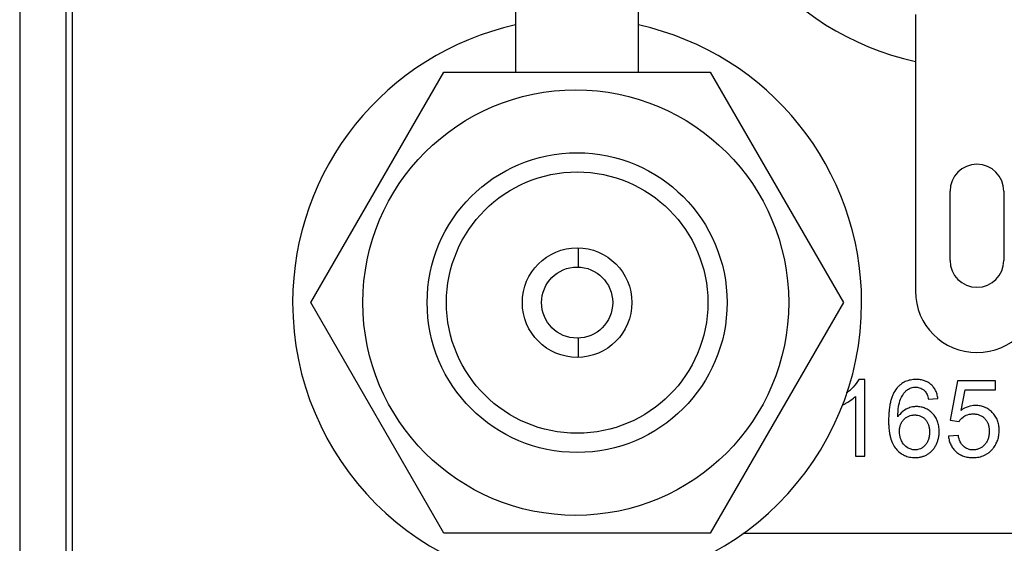
# Model space of a CAD drawing. Units: millimetres. Extents: x -24.9 to 24.9, y -25.1 to 25.1.
# Drawn here: x -24.9 to 0.7, y -12.3 to 1.4 of the extents above; entities that cross this region are included whole.
import ezdxf

# ---------------------------------------------------------------- set-up
doc = ezdxf.new("R2010")
doc.units = ezdxf.units.MM
doc.header["$LTSCALE"] = 16.335
doc.layers.get('0').update_dxf_attribs({"linetype": 'CONTINUOUS'})
doc.layers.add('ASSI', color=7, linetype='CONTINUOUS')
doc.layers.add('RACCORDO', color=7, linetype='CONTINUOUS')

msp = doc.modelspace()

# ---------------------------------------------------------------- linework, layer by layer
at = {"color": 7, "linetype": 'CONTINUOUS'}
for p, q in [((-17.328, -6), (-13.864, 0)), ((-13.864, 0), (-6.936, 0)), ((-6.936, 0), (-3.472, -6)), ((-13.864, -12), (-17.328, -6)), ((-3.472, -6), (-6.936, -12)), ((-6.936, -12), (-13.864, -12)), ((-6.082, -12), (6.082, -12))]:
    msp.add_line(p, q, dxfattribs=at)
msp.add_circle((-10.435, -6), 5.538, dxfattribs=at)
msp.add_arc((-10.4, -6), 7.4, 180, 360, dxfattribs=at)
at = {"layer": 'ASSI', "color": 7, "linetype": 'CONTINUOUS'}
for p, q in [((-24.9, 18.254), (-24.9, -18.254)), ((-23.7, 18.254), (-23.7, -18.254)), ((-23.525, -16.217), (-23.525, 16.217)), ((-12, 7.2), (-12, 0)), ((-8.8, 0), (-8.8, 7.2)), ((-1.6, 1.5), (-1.6, -5.7)), ((-0.7, -4.9), (-0.7, -3.1)), ((0.7, -3.1), (0.7, -4.9)), ((-10.375, -4.575), (-10.375, -5.075)), ((-10.375, -6.925), (-10.375, -7.425)), ((-2.916, -8), (-3.073, -8)), ((-2.916, -10), (-2.916, -8)), ((-0.504, -8.033), (-0.696, -9.057)), ((0.484, -8.033), (-0.504, -8.033)), ((0.484, -8.267), (0.484, -8.033)), ((-3.16, -8.442), (-3.16, -10)), ((-0.415, -8.804), (-0.309, -8.267)), ((-0.309, -8.267), (0.484, -8.267)), ((-1.258, -8.515), (-1.016, -8.495)), ((-0.696, -9.057), (-0.465, -9.09)), ((-0.484, -9.458), (-0.74, -9.477)), ((-3.16, -10), (-2.916, -10)), ((-6.082, -12), (6.082, -12))]:
    msp.add_line(p, q, dxfattribs=at)
for radius in [1.425, 0.925]:
    msp.add_circle((-10.4, -6), radius, dxfattribs=at)
for centre, radius, start, end in [((0, 7.5), 7.4, 180, 257.5131), ((-10.4, -6), 7.4, 102.4869, 180), ((-10.4, -6), 7.4, 0, 77.5131), ((0, -3.1), 0.7, 0, 180), ((0, -4.9), 0.7, 180, 360), ((0, -5.7), 1.6, 180, 360), ((-4.188, -7.261), 1.347, 306.226, 311.7201)]:
    msp.add_arc(centre, radius, start, end, dxfattribs=at)
for points, knots in [([(-3.073, -8), (-3.11, -8.074), (-3.183, -8.165), (-3.267, -8.244), (-3.291, -8.266)], [0, 0, 0, 0, 0.714319, 1, 1, 1, 1]), ([(-1.016, -8.495), (-1.021, -8.458), (-1.035, -8.387), (-1.072, -8.288), (-1.117, -8.216), (-1.16, -8.165), (-1.196, -8.131), (-1.235, -8.1), (-1.29, -8.064), (-1.352, -8.037), (-1.418, -8.018), (-1.47, -8.007), (-1.516, -8.002), (-1.553, -8), (-1.585, -8), (-1.621, -8.001), (-1.671, -8.004), (-1.731, -8.013), (-1.801, -8.031), (-1.887, -8.064), (-1.967, -8.112), (-2.037, -8.174), (-2.109, -8.253), (-2.17, -8.353), (-2.217, -8.471), (-2.247, -8.571), (-2.27, -8.682), (-2.286, -8.802), (-2.294, -8.908), (-2.298, -8.997), (-2.298, -9.065), (-2.298, -9.13), (-2.295, -9.21), (-2.288, -9.296), (-2.28, -9.361), (-2.275, -9.387)], [0, 0, 0, 0, 0.042986, 0.082969, 0.121215, 0.140156, 0.159209, 0.178274, 0.197251, 0.235636, 0.255448, 0.275878, 0.297077, 0.308008, 0.319181, 0.334145, 0.348753, 0.377033, 0.404334, 0.430992, 0.483748, 0.510683, 0.538432, 0.60653, 0.643897, 0.683979, 0.727088, 0.773478, 0.823352, 0.849649, 0.876875, 0.901205, 0.924676, 0.9691, 1, 1, 1, 1]), ([(-3.392, -8.61), (-3.328, -8.572), (-3.248, -8.519), (-3.176, -8.456), (-3.16, -8.442)], [0, 0, 0, 0, 0.778421, 1, 1, 1, 1]), ([(-1.986, -8.511), (-1.956, -8.438), (-1.902, -8.347), (-1.824, -8.28), (-1.805, -8.265)], [0, 0, 0, 0, 0.766658, 1, 1, 1, 1]), ([(-1.805, -8.265), (-1.79, -8.255), (-1.759, -8.236), (-1.708, -8.215), (-1.663, -8.205), (-1.626, -8.201), (-1.595, -8.2), (-1.561, -8.201), (-1.516, -8.208), (-1.461, -8.224), (-1.401, -8.258), (-1.367, -8.288), (-1.351, -8.305)], [0, 0, 0, 0, 0.110444, 0.219664, 0.33054, 0.387509, 0.445903, 0.518183, 0.588166, 0.723851, 0.859115, 1, 1, 1, 1]), ([(-1.351, -8.305), (-1.328, -8.33), (-1.289, -8.398), (-1.267, -8.472), (-1.258, -8.515)], [0, 0, 0, 0, 0.434399, 1, 1, 1, 1]), ([(-3.508, -8.674), (-3.493, -8.666), (-3.454, -8.645), (-3.415, -8.624), (-3.392, -8.61)], [0, 0, 0, 0, 0.392237, 1, 1, 1, 1]), ([(-2.056, -8.971), (-2.055, -8.883), (-2.047, -8.727), (-2.012, -8.573), (-1.986, -8.511)], [0, 0, 0, 0, 0.567173, 1, 1, 1, 1]), ([(-1.138, -8.905), (-1.143, -8.899), (-1.163, -8.878), (-1.198, -8.844), (-1.259, -8.796), (-1.343, -8.748), (-1.435, -8.719), (-1.512, -8.708), (-1.563, -8.706), (-1.606, -8.707), (-1.652, -8.711), (-1.732, -8.726), (-1.798, -8.751), (-1.84, -8.772)], [0, 0, 0, 0, 0.032202, 0.111535, 0.188302, 0.33697, 0.484891, 0.560752, 0.638853, 0.684119, 0.729044, 0.818474, 1, 1, 1, 1]), ([(-0.04, -8.679), (-0.105, -8.679), (-0.239, -8.701), (-0.359, -8.765), (-0.415, -8.804)], [0, 0, 0, 0, 0.485778, 1, 1, 1, 1]), ([(0.573, -9.234), (0.572, -9.219), (0.567, -9.182), (0.554, -9.126), (0.528, -9.046), (0.49, -8.972), (0.442, -8.905), (0.4, -8.859), (0.354, -8.817), (0.29, -8.768), (0.201, -8.72), (0.084, -8.686), (0.002, -8.679), (-0.04, -8.679)], [0, 0, 0, 0, 0.050187, 0.121159, 0.19033, 0.325911, 0.393982, 0.463157, 0.531997, 0.598995, 0.729957, 0.861797, 1, 1, 1, 1]), ([(-2.105, -9.809), (-2.074, -9.845), (-2.006, -9.91), (-1.906, -9.97), (-1.82, -10.003), (-1.752, -10.021), (-1.68, -10.031), (-1.616, -10.034), (-1.562, -10.033), (-1.505, -10.027), (-1.436, -10.014), (-1.358, -9.987), (-1.284, -9.949), (-1.217, -9.902), (-1.157, -9.844), (-1.114, -9.789), (-1.084, -9.74), (-1.063, -9.701), (-1.044, -9.661), (-1.022, -9.605), (-1.001, -9.533), (-0.988, -9.459), (-0.983, -9.399), (-0.982, -9.345), (-0.984, -9.283), (-0.995, -9.196), (-1.021, -9.093), (-1.067, -9), (-1.109, -8.939), (-1.13, -8.914), (-1.138, -8.905)], [0, 0, 0, 0, 0.068569, 0.134365, 0.167337, 0.200893, 0.235438, 0.271344, 0.292604, 0.313373, 0.353763, 0.393274, 0.432697, 0.472102, 0.511598, 0.552026, 0.57285, 0.594194, 0.615746, 0.637184, 0.680002, 0.723274, 0.745275, 0.767606, 0.801106, 0.833236, 0.894285, 0.953, 0.982284, 1, 1, 1, 1]), ([(-1.84, -8.772), (-1.904, -8.805), (-1.983, -8.87), (-2.042, -8.95), (-2.056, -8.971)], [0, 0, 0, 0, 0.735584, 1, 1, 1, 1]), ([(-2.017, -9.355), (-2.017, -9.324), (-2.013, -9.264), (-1.991, -9.18), (-1.961, -9.117), (-1.929, -9.073), (-1.902, -9.042), (-1.873, -9.014), (-1.831, -8.982), (-1.775, -8.951), (-1.712, -8.932), (-1.661, -8.925), (-1.62, -8.923), (-1.579, -8.925), (-1.527, -8.932), (-1.466, -8.95), (-1.41, -8.982), (-1.37, -9.014), (-1.342, -9.042), (-1.316, -9.073), (-1.286, -9.119), (-1.263, -9.17), (-1.247, -9.226), (-1.239, -9.271), (-1.235, -9.31), (-1.233, -9.343), (-1.233, -9.368), (-1.233, -9.384), (-1.233, -9.392)], [0, 0, 0, 0, 0.0687, 0.132363, 0.1933, 0.223604, 0.254217, 0.284554, 0.313984, 0.37121, 0.428437, 0.457869, 0.488209, 0.518964, 0.548601, 0.605628, 0.661947, 0.690724, 0.720314, 0.750355, 0.780527, 0.842571, 0.875163, 0.909156, 0.944795, 0.963302, 0.982298, 1, 1, 1, 1]), ([(-0.465, -9.09), (-0.438, -9.047), (-0.39, -8.996), (-0.332, -8.959), (-0.317, -8.95)], [0, 0, 0, 0, 0.741096, 1, 1, 1, 1]), ([(-0.317, -8.95), (-0.27, -8.923), (-0.197, -8.9), (-0.123, -8.896), (-0.104, -8.896)], [0, 0, 0, 0, 0.737563, 1, 1, 1, 1]), ([(-0.104, -8.896), (-0.073, -8.896), (-0.015, -8.9), (0.069, -8.923), (0.13, -8.955), (0.174, -8.988), (0.204, -9.016), (0.231, -9.048), (0.263, -9.094), (0.287, -9.146), (0.304, -9.203), (0.313, -9.248), (0.318, -9.297), (0.32, -9.339), (0.319, -9.374), (0.317, -9.409), (0.313, -9.451), (0.303, -9.499), (0.286, -9.559), (0.26, -9.615), (0.227, -9.666), (0.199, -9.7), (0.168, -9.731), (0.124, -9.767), (0.064, -9.803), (-0.002, -9.824), (-0.058, -9.832), (-0.091, -9.833), (-0.11, -9.833), (-0.114, -9.833)], [0, 0, 0, 0, 0.063815, 0.122975, 0.179875, 0.208355, 0.237278, 0.266405, 0.295519, 0.354996, 0.386088, 0.418444, 0.452317, 0.487928, 0.506915, 0.525451, 0.561268, 0.59561, 0.628732, 0.692401, 0.723665, 0.754969, 0.785802, 0.815609, 0.873329, 0.930911, 0.960553, 0.99116, 1, 1, 1, 1]), ([(-2.275, -9.387), (-2.274, -9.396), (-2.267, -9.438), (-2.246, -9.537), (-2.199, -9.674), (-2.139, -9.769), (-2.105, -9.809)], [0, 0, 0, 0, 0.058421, 0.274882, 0.661452, 1, 1, 1, 1]), ([(-1.963, -9.597), (-1.972, -9.577), (-2.003, -9.5), (-2.017, -9.417), (-2.017, -9.355)], [0, 0, 0, 0, 0.253025, 1, 1, 1, 1]), ([(-1.233, -9.392), (-1.233, -9.393), (-1.233, -9.402), (-1.235, -9.428), (-1.239, -9.469), (-1.248, -9.516), (-1.263, -9.574), (-1.292, -9.64), (-1.325, -9.687), (-1.344, -9.708)], [0, 0, 0, 0, 0.008049, 0.083678, 0.229381, 0.368408, 0.501702, 0.755188, 1, 1, 1, 1]), ([(-0.74, -9.477), (-0.736, -9.517), (-0.723, -9.595), (-0.683, -9.705), (-0.634, -9.785), (-0.585, -9.842), (-0.545, -9.882), (-0.501, -9.917), (-0.437, -9.959), (-0.366, -9.991), (-0.291, -10.013), (-0.23, -10.025), (-0.178, -10.031), (-0.135, -10.033), (-0.099, -10.034), (-0.061, -10.033), (-0.009, -10.029), (0.055, -10.02), (0.127, -10.001), (0.195, -9.974), (0.259, -9.94), (0.318, -9.898), (0.372, -9.849), (0.419, -9.796), (0.458, -9.742), (0.501, -9.671), (0.534, -9.596), (0.557, -9.516), (0.569, -9.454), (0.577, -9.39), (0.579, -9.335), (0.578, -9.289), (0.576, -9.259), (0.574, -9.241), (0.573, -9.234)], [0, 0, 0, 0, 0.057078, 0.110792, 0.163039, 0.189286, 0.215937, 0.242719, 0.269375, 0.323308, 0.351165, 0.379913, 0.409764, 0.425167, 0.440915, 0.460096, 0.478807, 0.51499, 0.549877, 0.583914, 0.617584, 0.651383, 0.685802, 0.721307, 0.75064, 0.779587, 0.837154, 0.866279, 0.895905, 0.926239, 0.957472, 0.973957, 0.99009, 1, 1, 1, 1]), ([(-0.353, -9.739), (-0.388, -9.706), (-0.45, -9.617), (-0.476, -9.514), (-0.484, -9.458)], [0, 0, 0, 0, 0.459031, 1, 1, 1, 1]), ([(-1.814, -9.773), (-1.862, -9.742), (-1.918, -9.684), (-1.955, -9.615), (-1.963, -9.597)], [0, 0, 0, 0, 0.73442, 1, 1, 1, 1]), ([(-1.344, -9.708), (-1.361, -9.728), (-1.399, -9.764), (-1.464, -9.804), (-1.523, -9.824), (-1.573, -9.832), (-1.616, -9.834), (-1.664, -9.831), (-1.734, -9.815), (-1.783, -9.792), (-1.814, -9.773)], [0, 0, 0, 0, 0.154068, 0.298543, 0.440206, 0.512344, 0.586433, 0.688819, 0.790538, 1, 1, 1, 1]), ([(-0.114, -9.833), (-0.122, -9.833), (-0.142, -9.832), (-0.184, -9.826), (-0.239, -9.812), (-0.3, -9.782), (-0.336, -9.754), (-0.353, -9.739)], [0, 0, 0, 0, 0.090468, 0.224821, 0.484256, 0.739439, 1, 1, 1, 1])]:
    msp.add_open_spline(points, degree=3, knots=knots, dxfattribs=at)
at = {"layer": 'RACCORDO', "color": 7, "linetype": 'CONTINUOUS'}
for p, q in [((-24.9, 18.254), (-24.9, -18.254)), ((-23.7, 18.254), (-23.7, -18.254)), ((-23.525, -16.217), (-23.525, 16.217))]:
    msp.add_line(p, q, dxfattribs=at)
msp.add_circle((-10.4, -6), 3.9, dxfattribs=at)
at = {"layer": 'RACCORDO', "color": 253, "linetype": 'CONTINUOUS'}
msp.add_circle((-10.4, -6), 3.4, dxfattribs=at)

doc.saveas('drawing.dxf')
